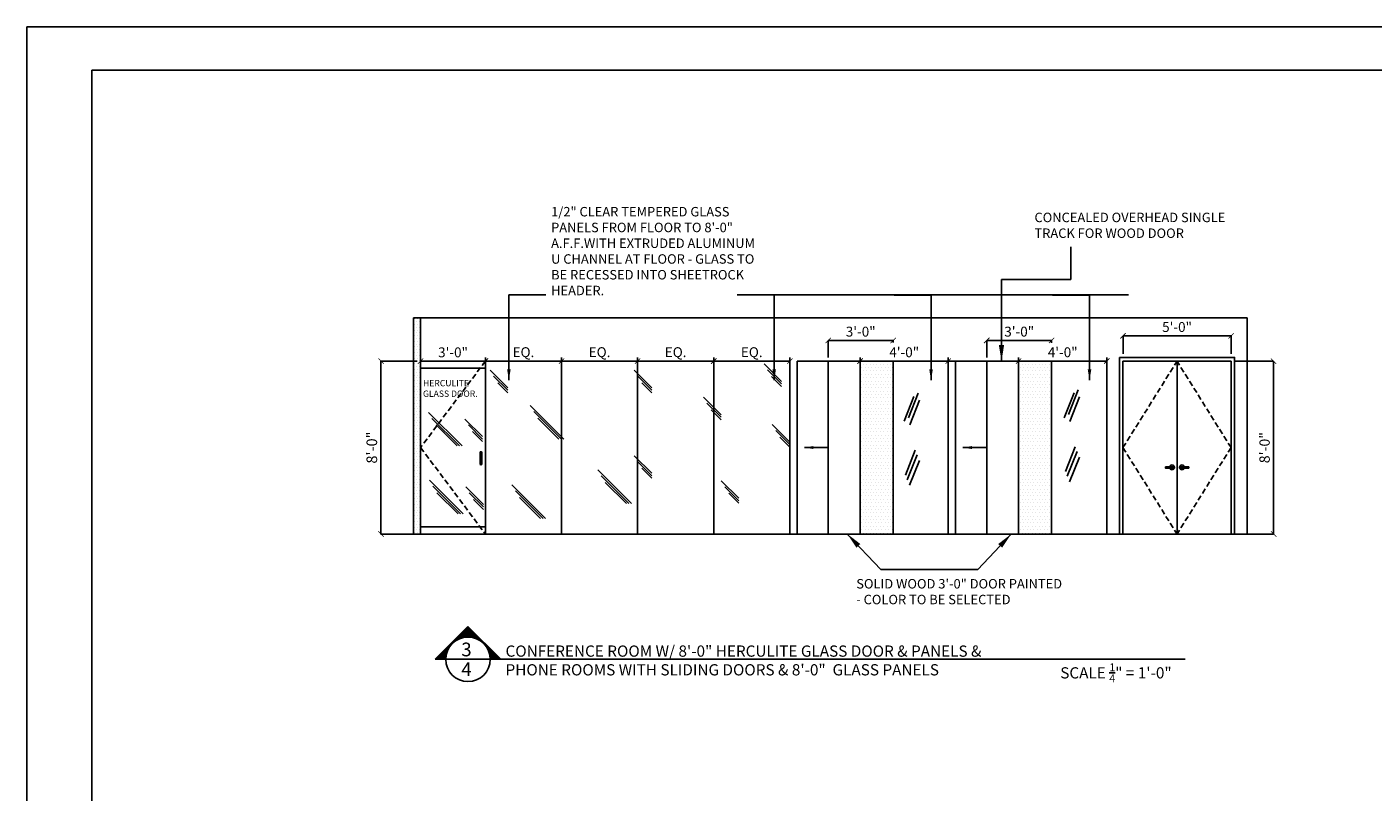
# Model space of a CAD drawing. Extents: x -18590 to 10581, y -42325 to -1537.
# Drawn here: x -15 to 1480, y -29824 to -28974 of the extents above; entities that cross this region are included whole.
import ezdxf

# ---------------------------------------------------------------- set-up
doc = ezdxf.new("R2010")
doc.units = 0
doc.header["$LTSCALE"] = 48
doc.header["$MEASUREMENT"] = 0
doc.header["$PDMODE"] = 34
doc.linetypes.add('HIDDEN', pattern=[0.375, 0.25, -0.125])
doc.layers.get('0').update_dxf_attribs({"linetype": 'CONTINUOUS'})
doc.layers.get('DEFPOINTS').update_dxf_attribs({"linetype": 'CONTINUOUS'})
for name, color, linetype in [('ELEVATION', 7, 'CONTINUOUS'), ('ELEVATIONS', 7, 'CONTINUOUS'), ('W7 ELEVATIONS', 7, 'CONTINUOUS'), ('W7CON', 7, 'CONTINUOUS')]:
    doc.layers.add(name, color=color, linetype=linetype)
doc.styles.add('OpreaStandard', font='stylu.ttf')
doc.dimstyles.new('OpreaStandard 1_8', dxfattribs={"dimtxt": 6, "dimasz": 6, "dimexe": 0, "dimexo": 4, "dimgap": 4, "dimtad": 1, "dimdec": 0, "dimzin": 1, "dimdsep": 46, "dimlunit": 4, "dimtxsty": 'OpreaStandard', "dimblk": 'ARCHTICK', "dimcen": 0.09, "dimadec": 0, "dimazin": 0, "dimtfac": 1, "dimtdec": 0, "dimtofl": 0, "dimtmove": 0, "dimatfit": 3, "dimfxl": 1, "dimtolj": 1, "dimtzin": 0, "dimarcsym": 0})

# ---------------------------------------------------------------- blocks, each defined once
blk = doc.blocks.new('SECMKR')
for p, q in [((0.352, 0), (0, 0.352)), ((0, 0.239), (0, 0.352)), ((0, 0.337), (0.014, 0.337)), ((0, 0.323), (0.028, 0.323)), ((0, 0.309), (0.042, 0.309)), ((0, 0.295), (0.056, 0.295)), ((0, 0.281), (0.07, 0.281)), ((0, 0.267), (0.084, 0.267)), ((0, 0.253), (0.098, 0.253)), ((0, 0.239), (0.112, 0.239)), ((0.081, 0.225), (0.127, 0.225)), ((0.112, 0.211), (0.141, 0.211)), ((0.136, 0.197), (0.155, 0.197)), ((0.154, 0.183), (0.169, 0.183)), ((0.169, 0.169), (0.183, 0.169)), ((0.182, 0.155), (0.197, 0.155)), ((0.352, 0), (0, -0.352)), ((0.193, 0.141), (0.211, 0.141)), ((0.203, 0.127), (0.225, 0.127)), ((0.211, 0.112), (0.239, 0.112)), ((0.218, 0.098), (0.253, 0.098)), ((0.224, 0.084), (0.267, 0.084)), ((0.228, 0.07), (0.281, 0.07)), ((0.232, 0.056), (0.295, 0.056)), ((0.235, 0.042), (0.309, 0.042)), ((0.237, 0.028), (0.323, 0.028)), ((0.239, 0.014), (0.337, 0.014)), ((0.239, 0), (0.352, 0)), ((0.193, -0.141), (0.211, -0.141)), ((0.203, -0.127), (0.225, -0.127)), ((0.211, -0.112), (0.239, -0.112)), ((0.218, -0.098), (0.253, -0.098)), ((0.224, -0.084), (0.267, -0.084)), ((0.228, -0.07), (0.281, -0.07)), ((0.232, -0.056), (0.295, -0.056)), ((0.235, -0.042), (0.309, -0.042)), ((0.237, -0.028), (0.323, -0.028)), ((0.239, -0.014), (0.337, -0.014)), ((0, -0.352), (0, -0.239)), ((0, -0.239), (0.112, -0.239)), ((0, -0.253), (0.098, -0.253)), ((0, -0.267), (0.084, -0.267)), ((0, -0.281), (0.07, -0.281)), ((0.081, -0.225), (0.127, -0.225)), ((0.112, -0.211), (0.141, -0.211)), ((0.136, -0.197), (0.155, -0.197)), ((0.154, -0.183), (0.169, -0.183)), ((0.169, -0.169), (0.183, -0.169)), ((0.182, -0.155), (0.197, -0.155)), ((0, -0.295), (0.056, -0.295)), ((0, -0.309), (0.042, -0.309)), ((0, -0.323), (0.028, -0.323)), ((0, -0.337), (0.014, -0.337))]:
    blk.add_line(p, q)
blk.add_circle((0, 0), 0.239)
blk = doc.blocks.new('_ARCHTICK')
at = {"color": 0, "linetype": 'ByBlock', "const_width": 0.15}
blk.add_lwpolyline([(-0.5, -0.5), (0.5, 0.5)], dxfattribs=at)
blk = doc.blocks.new('*D1403')
at = {"layer": 'DEFPOINTS', "color": 0, "ltscale": 0.5, "transparency": 16777216}
for p in [(421.9, -29345.3), (493.9, -29345.3), (493.9, -29345.3)]:
    blk.add_point(p, dxfattribs=at)
at = {"layer": 'ELEVATION', "color": 0, "lineweight": -2, "ltscale": 0.5, "transparency": 16777216}
for p, q in [((421.9, -29341.3), (421.9, -29345.3)), ((493.9, -29341.3), (493.9, -29345.3)), ((421.9, -29345.3), (493.9, -29345.3))]:
    blk.add_line(p, q, dxfattribs=at)
at = {"layer": 'ELEVATION', "color": 0, "lineweight": -2, "ltscale": 0.5, "transparency": 16777216, "xscale": 6, "yscale": 6, "zscale": 6, "rotation": 180}
blk.add_blockref('_ARCHTICK', (421.9, -29345.3), dxfattribs=at)
at = {"layer": 'ELEVATION', "color": 0, "lineweight": -2, "ltscale": 0.5, "transparency": 16777216, "xscale": 6, "yscale": 6, "zscale": 6}
blk.add_blockref('_ARCHTICK', (493.9, -29345.3), dxfattribs=at)
at = {"layer": 'ELEVATION', "color": 0, "ltscale": 0.5, "transparency": 16777216, "insert": (457.9, -29335.6), "char_height": 6, "attachment_point": 5, "style": 'OpreaStandard'}
blk.add_mtext('\\A1;{\\H1.83333x;3\'-0"}', dxfattribs=at)
blk = doc.blocks.new('*D1404')
at = {"layer": 'DEFPOINTS', "color": 0, "ltscale": 0.5, "transparency": 16777216}
for p in [(946.6, -29322.4), (946.6, -29328.5), (874.6, -29345.3)]:
    blk.add_point(p, dxfattribs=at)
at = {"layer": 'ELEVATION', "color": 0, "lineweight": -2, "ltscale": 0.5, "transparency": 16777216}
for p, q in [((874.6, -29341.3), (874.6, -29322.4)), ((874.6, -29322.4), (946.6, -29322.4)), ((946.6, -29324.5), (946.6, -29322.4))]:
    blk.add_line(p, q, dxfattribs=at)
at = {"layer": 'ELEVATION', "color": 0, "lineweight": -2, "ltscale": 0.5, "transparency": 16777216, "xscale": 6, "yscale": 6, "zscale": 6, "rotation": 180}
blk.add_blockref('_ARCHTICK', (874.6, -29322.4), dxfattribs=at)
at = {"layer": 'ELEVATION', "color": 0, "lineweight": -2, "ltscale": 0.5, "transparency": 16777216, "xscale": 6, "yscale": 6, "zscale": 6}
blk.add_blockref('_ARCHTICK', (946.6, -29322.4), dxfattribs=at)
at = {"layer": 'ELEVATION', "color": 0, "ltscale": 0.5, "transparency": 16777216, "insert": (910.6, -29312.6), "char_height": 6, "attachment_point": 5, "style": 'OpreaStandard'}
blk.add_mtext('\\A1;{\\H1.83333x;3\'-0"}', dxfattribs=at)
blk = doc.blocks.new('*D1405')
at = {"layer": 'DEFPOINTS', "color": 0, "ltscale": 0.5, "transparency": 16777216}
for p in [(909.9, -29345.3), (1007.9, -29345.3), (1007.9, -29345.3)]:
    blk.add_point(p, dxfattribs=at)
at = {"layer": 'ELEVATION', "color": 0, "lineweight": -2, "ltscale": 0.5, "transparency": 16777216}
for p, q in [((909.9, -29341.3), (909.9, -29345.3)), ((1007.9, -29341.3), (1007.9, -29345.3)), ((909.9, -29345.3), (1007.9, -29345.3))]:
    blk.add_line(p, q, dxfattribs=at)
at = {"layer": 'ELEVATION', "color": 0, "lineweight": -2, "ltscale": 0.5, "transparency": 16777216, "xscale": 6, "yscale": 6, "zscale": 6, "rotation": 180}
blk.add_blockref('_ARCHTICK', (909.9, -29345.3), dxfattribs=at)
at = {"layer": 'ELEVATION', "color": 0, "lineweight": -2, "ltscale": 0.5, "transparency": 16777216, "xscale": 6, "yscale": 6, "zscale": 6}
blk.add_blockref('_ARCHTICK', (1007.9, -29345.3), dxfattribs=at)
at = {"layer": 'ELEVATION', "color": 0, "ltscale": 0.5, "transparency": 16777216, "insert": (958.9, -29335.5), "char_height": 6, "attachment_point": 5, "style": 'OpreaStandard'}
blk.add_mtext('\\A1;{\\H1.83333x;4\'-0"}', dxfattribs=at)
blk = doc.blocks.new('*D1406')
at = {"layer": 'DEFPOINTS', "color": 0, "ltscale": 0.5, "transparency": 16777216}
for p in [(1122.6, -29322.4), (1122.6, -29329.1), (1050.6, -29345.3)]:
    blk.add_point(p, dxfattribs=at)
at = {"layer": 'ELEVATION', "color": 0, "lineweight": -2, "ltscale": 0.5, "transparency": 16777216}
for p, q in [((1050.6, -29341.3), (1050.6, -29322.4)), ((1050.6, -29322.4), (1122.6, -29322.4)), ((1122.6, -29325.1), (1122.6, -29322.4))]:
    blk.add_line(p, q, dxfattribs=at)
at = {"layer": 'ELEVATION', "color": 0, "lineweight": -2, "ltscale": 0.5, "transparency": 16777216, "xscale": 6, "yscale": 6, "zscale": 6, "rotation": 180}
blk.add_blockref('_ARCHTICK', (1050.6, -29322.4), dxfattribs=at)
at = {"layer": 'ELEVATION', "color": 0, "lineweight": -2, "ltscale": 0.5, "transparency": 16777216, "xscale": 6, "yscale": 6, "zscale": 6}
blk.add_blockref('_ARCHTICK', (1122.6, -29322.4), dxfattribs=at)
at = {"layer": 'ELEVATION', "color": 0, "ltscale": 0.5, "transparency": 16777216, "insert": (1086.6, -29312.6), "char_height": 6, "attachment_point": 5, "style": 'OpreaStandard'}
blk.add_mtext('\\A1;{\\H1.83333x;3\'-0"}', dxfattribs=at)
blk = doc.blocks.new('*D1407')
at = {"layer": 'DEFPOINTS', "color": 0, "ltscale": 0.5, "transparency": 16777216}
for p in [(1085.9, -29345.3), (1183.9, -29345.3), (1183.9, -29345.3)]:
    blk.add_point(p, dxfattribs=at)
at = {"layer": 'ELEVATION', "color": 0, "lineweight": -2, "ltscale": 0.5, "transparency": 16777216}
for p, q in [((1085.9, -29341.3), (1085.9, -29345.3)), ((1183.9, -29341.3), (1183.9, -29345.3)), ((1085.9, -29345.3), (1183.9, -29345.3))]:
    blk.add_line(p, q, dxfattribs=at)
at = {"layer": 'ELEVATION', "color": 0, "lineweight": -2, "ltscale": 0.5, "transparency": 16777216, "xscale": 6, "yscale": 6, "zscale": 6, "rotation": 180}
blk.add_blockref('_ARCHTICK', (1085.9, -29345.3), dxfattribs=at)
at = {"layer": 'ELEVATION', "color": 0, "lineweight": -2, "ltscale": 0.5, "transparency": 16777216, "xscale": 6, "yscale": 6, "zscale": 6}
blk.add_blockref('_ARCHTICK', (1183.9, -29345.3), dxfattribs=at)
at = {"layer": 'ELEVATION', "color": 0, "ltscale": 0.5, "transparency": 16777216, "insert": (1134.9, -29335.5), "char_height": 6, "attachment_point": 5, "style": 'OpreaStandard'}
blk.add_mtext('\\A1;{\\H1.83333x;4\'-0"}', dxfattribs=at)
blk = doc.blocks.new('*D1408')
at = {"layer": 'DEFPOINTS', "color": 0, "ltscale": 0.5, "transparency": 16777216}
for p in [(493.9, -29345.3), (578.4, -29345.3), (578.4, -29345.3)]:
    blk.add_point(p, dxfattribs=at)
at = {"layer": 'ELEVATION', "color": 0, "lineweight": -2, "ltscale": 0.5, "transparency": 16777216}
for p, q in [((493.9, -29349.3), (493.9, -29345.3)), ((493.9, -29345.3), (578.4, -29345.3)), ((578.4, -29349.3), (578.4, -29345.3))]:
    blk.add_line(p, q, dxfattribs=at)
at = {"layer": 'ELEVATION', "color": 0, "lineweight": -2, "ltscale": 0.5, "transparency": 16777216, "xscale": 6, "yscale": 6, "zscale": 6, "rotation": 180}
blk.add_blockref('_ARCHTICK', (493.9, -29345.3), dxfattribs=at)
at = {"layer": 'ELEVATION', "color": 0, "lineweight": -2, "ltscale": 0.5, "transparency": 16777216, "xscale": 6, "yscale": 6, "zscale": 6}
blk.add_blockref('_ARCHTICK', (578.4, -29345.3), dxfattribs=at)
at = {"layer": 'ELEVATION', "color": 0, "ltscale": 0.5, "transparency": 16777216, "insert": (536.1, -29335.4), "char_height": 6, "attachment_point": 5, "style": 'OpreaStandard'}
blk.add_mtext('\\A1;{\\H1.83333x;EQ.}', dxfattribs=at)
blk = doc.blocks.new('*D1409')
at = {"layer": 'DEFPOINTS', "color": 0, "ltscale": 0.5, "transparency": 16777216}
for p in [(578.4, -29345.3), (662.9, -29345.3), (662.9, -29345.3)]:
    blk.add_point(p, dxfattribs=at)
at = {"layer": 'ELEVATION', "color": 0, "lineweight": -2, "ltscale": 0.5, "transparency": 16777216}
for p, q in [((578.4, -29341.3), (578.4, -29345.3)), ((662.9, -29341.3), (662.9, -29345.3)), ((578.4, -29345.3), (662.9, -29345.3))]:
    blk.add_line(p, q, dxfattribs=at)
at = {"layer": 'ELEVATION', "color": 0, "lineweight": -2, "ltscale": 0.5, "transparency": 16777216, "xscale": 6, "yscale": 6, "zscale": 6, "rotation": 180}
blk.add_blockref('_ARCHTICK', (578.4, -29345.3), dxfattribs=at)
at = {"layer": 'ELEVATION', "color": 0, "lineweight": -2, "ltscale": 0.5, "transparency": 16777216, "xscale": 6, "yscale": 6, "zscale": 6}
blk.add_blockref('_ARCHTICK', (662.9, -29345.3), dxfattribs=at)
at = {"layer": 'ELEVATION', "color": 0, "ltscale": 0.5, "transparency": 16777216, "insert": (620.6, -29335.4), "char_height": 6, "attachment_point": 5, "style": 'OpreaStandard'}
blk.add_mtext('\\A1;{\\H1.83333x;EQ.}', dxfattribs=at)
blk = doc.blocks.new('*D1410')
at = {"layer": 'DEFPOINTS', "color": 0, "ltscale": 0.5, "transparency": 16777216}
for p in [(662.9, -29345.3), (747.4, -29345.3), (747.4, -29345.3)]:
    blk.add_point(p, dxfattribs=at)
at = {"layer": 'ELEVATION', "color": 0, "lineweight": -2, "ltscale": 0.5, "transparency": 16777216}
for p, q in [((662.9, -29341.3), (662.9, -29345.3)), ((747.4, -29341.3), (747.4, -29345.3)), ((662.9, -29345.3), (747.4, -29345.3))]:
    blk.add_line(p, q, dxfattribs=at)
at = {"layer": 'ELEVATION', "color": 0, "lineweight": -2, "ltscale": 0.5, "transparency": 16777216, "xscale": 6, "yscale": 6, "zscale": 6, "rotation": 180}
blk.add_blockref('_ARCHTICK', (662.9, -29345.3), dxfattribs=at)
at = {"layer": 'ELEVATION', "color": 0, "lineweight": -2, "ltscale": 0.5, "transparency": 16777216, "xscale": 6, "yscale": 6, "zscale": 6}
blk.add_blockref('_ARCHTICK', (747.4, -29345.3), dxfattribs=at)
at = {"layer": 'ELEVATION', "color": 0, "ltscale": 0.5, "transparency": 16777216, "insert": (705.1, -29335.4), "char_height": 6, "attachment_point": 5, "style": 'OpreaStandard'}
blk.add_mtext('\\A1;{\\H1.83333x;EQ.}', dxfattribs=at)
blk = doc.blocks.new('*D1411')
at = {"layer": 'DEFPOINTS', "color": 0, "ltscale": 0.5, "transparency": 16777216}
for p in [(747.4, -29345.3), (831.9, -29345.3), (831.9, -29345.3)]:
    blk.add_point(p, dxfattribs=at)
at = {"layer": 'ELEVATION', "color": 0, "lineweight": -2, "ltscale": 0.5, "transparency": 16777216}
for p, q in [((747.4, -29341.3), (747.4, -29345.3)), ((831.9, -29341.3), (831.9, -29345.3)), ((747.4, -29345.3), (831.9, -29345.3))]:
    blk.add_line(p, q, dxfattribs=at)
at = {"layer": 'ELEVATION', "color": 0, "lineweight": -2, "ltscale": 0.5, "transparency": 16777216, "xscale": 6, "yscale": 6, "zscale": 6, "rotation": 180}
blk.add_blockref('_ARCHTICK', (747.4, -29345.3), dxfattribs=at)
at = {"layer": 'ELEVATION', "color": 0, "lineweight": -2, "ltscale": 0.5, "transparency": 16777216, "xscale": 6, "yscale": 6, "zscale": 6}
blk.add_blockref('_ARCHTICK', (831.9, -29345.3), dxfattribs=at)
at = {"layer": 'ELEVATION', "color": 0, "ltscale": 0.5, "transparency": 16777216, "insert": (789.6, -29335.4), "char_height": 6, "attachment_point": 5, "style": 'OpreaStandard'}
blk.add_mtext('\\A1;{\\H1.83333x;EQ.}', dxfattribs=at)
blk = doc.blocks.new('*D1417')
at = {"layer": 'DEFPOINTS', "color": 0, "transparency": 16777216}
for p in [(421.9, -29345.3), (377.9, -29537.3), (421.9, -29537.3)]:
    blk.add_point(p, dxfattribs=at)
at = {"layer": 'W7CON', "color": 0, "lineweight": -2, "transparency": 16777216}
for p, q in [((417.9, -29345.3), (377.9, -29345.3)), ((377.9, -29345.3), (377.9, -29537.3)), ((417.9, -29537.3), (377.9, -29537.3))]:
    blk.add_line(p, q, dxfattribs=at)
at = {"layer": 'W7CON', "color": 0, "lineweight": -2, "transparency": 16777216, "xscale": 6, "yscale": 6, "zscale": 6}
for p, rotation in [((377.9, -29345.3), 90), ((377.9, -29537.3), 270)]:
    blk.add_blockref('_ARCHTICK', p, dxfattribs=dict(at, rotation=rotation))
at = {"layer": 'W7CON', "color": 0, "transparency": 16777216, "insert": (367.7, -29441.3), "char_height": 6, "attachment_point": 5, "rotation": 90, "style": 'OpreaStandard'}
blk.add_mtext('\\A1;{\\H1.96875x;8\'-0"}', dxfattribs=at)
blk = doc.blocks.new('*D1418')
at = {"layer": 'DEFPOINTS', "color": 0, "transparency": 16777216}
for p in [(1321.9, -29317.3), (1201.9, -29341.3), (1321.9, -29341.3)]:
    blk.add_point(p, dxfattribs=at)
at = {"layer": 'W7CON', "color": 0, "lineweight": -2, "transparency": 16777216}
for p, q in [((1201.9, -29337.3), (1201.9, -29317.3)), ((1201.9, -29317.3), (1321.9, -29317.3)), ((1321.9, -29337.3), (1321.9, -29317.3))]:
    blk.add_line(p, q, dxfattribs=at)
at = {"layer": 'W7CON', "color": 0, "lineweight": -2, "transparency": 16777216, "xscale": 6, "yscale": 6, "zscale": 6, "rotation": 180}
blk.add_blockref('_ARCHTICK', (1201.9, -29317.3), dxfattribs=at)
at = {"layer": 'W7CON', "color": 0, "lineweight": -2, "transparency": 16777216, "xscale": 6, "yscale": 6, "zscale": 6}
blk.add_blockref('_ARCHTICK', (1321.9, -29317.3), dxfattribs=at)
at = {"layer": 'W7CON', "color": 0, "transparency": 16777216, "insert": (1261.9, -29307.5), "char_height": 6, "attachment_point": 5, "style": 'OpreaStandard'}
blk.add_mtext('\\A1;{\\H1.83333x;5\'-0"}', dxfattribs=at)
blk = doc.blocks.new('*D1419')
at = {"layer": 'DEFPOINTS', "color": 0, "transparency": 16777216}
for p in [(1321.9, -29345.5), (1321.9, -29537.3), (1369.1, -29537.3)]:
    blk.add_point(p, dxfattribs=at)
at = {"layer": 'W7 ELEVATIONS', "color": 0, "lineweight": -2, "transparency": 16777216}
for p, q in [((1325.9, -29345.5), (1369.1, -29345.5)), ((1369.1, -29345.5), (1369.1, -29537.3)), ((1325.9, -29537.3), (1369.1, -29537.3))]:
    blk.add_line(p, q, dxfattribs=at)
at = {"layer": 'W7 ELEVATIONS', "color": 0, "lineweight": -2, "transparency": 16777216, "xscale": 6, "yscale": 6, "zscale": 6}
for p, rotation in [((1369.1, -29345.5), 90), ((1369.1, -29537.3), 270)]:
    blk.add_blockref('_ARCHTICK', p, dxfattribs=dict(at, rotation=rotation))
at = {"layer": 'W7 ELEVATIONS', "color": 0, "transparency": 16777216, "insert": (1359.1, -29441.4), "char_height": 6, "attachment_point": 5, "rotation": 90, "style": 'OpreaStandard'}
blk.add_mtext('\\A1;{\\H1.91667x;8\'-0"}', dxfattribs=at)

msp = doc.modelspace()

# ---------------------------------------------------------------- hatches: boundary and pattern name
at = {"layer": 'ELEVATION', "ltscale": 0.5, "true_color": 0x939598}
h = msp.add_hatch(dxfattribs=at)
h.set_pattern_fill('DOTS', color=252, scale=60)
h.set_pattern_definition([(0, (8467.989, -6657.4843), (1.875, 3.75), [0, -3.75])])
h.paths.add_polyline_path([(946.6365333, -29345.2949433), (909.8648253, -29345.2949433), (909.8648253, -29537.2949433), (946.6365333, -29537.2949433)])
h.paths.add_polyline_path([(1122.6365333, -29345.2949433), (1085.8648253, -29345.2949433), (1085.8648253, -29537.2949433), (1122.6365333, -29537.2949433)])
at = {"layer": 'W7CON', "true_color": 0x939598}
h = msp.add_hatch(dxfattribs=at)
h.set_pattern_fill('DOTS', color=252, scale=50)
h.set_pattern_definition([(0, (8292.1088, -6707.6935), (1.5625, 3.125), [0, -3.125])])
h.paths.add_polyline_path([(413.8648253, -29537.2949433), (421.8648253, -29537.2949433), (421.8648253, -29297.2949433), (413.8648253, -29297.2949433)])

# ---------------------------------------------------------------- linework, layer by layer
for p, q in [((3440.7137009, -28974.3014916), (-15.2862991, -28974.3014916)), ((-15.2862991, -28974.3014916), (-15.2862991, -31278.3014916)), ((3392.7137009, -29022.3014916), (56.7137009, -29022.3014916)), ((56.7137009, -29022.3014916), (56.7137009, -31230.3014916))]:
    msp.add_line(p, q)
at = {"layer": 'ELEVATION', "ltscale": 0.5}
for p, q in [((1339.8631756, -29297.2949433), (413.8648253, -29297.2949433)), ((413.8648253, -29297.2949433), (413.8648253, -29537.2949433)), ((421.8648253, -29297.2949433), (421.8648253, -29537.2949433)), ((493.8648253, -29345.2949433), (421.8648253, -29345.2949433)), ((421.8648253, -29353.2949433), (493.8648253, -29353.2949433)), ((831.8648253, -29345.2949433), (493.8648253, -29345.2949433)), ((493.8648253, -29345.2949433), (493.8648253, -29537.2949433)), ((518.6525616, -29374.881896), (499.1466586, -29355.3759929)), ((578.3648253, -29345.2949433), (578.3648253, -29537.2949433)), ((678.6520969, -29374.8953299), (659.1461939, -29355.3894269)), ((662.8648253, -29345.2949433), (662.8648253, -29537.2949433)), ((747.3648253, -29345.2949433), (747.3648253, -29537.2949433)), ((822.7986131, -29367.824863), (803.29271, -29348.31896)), ((822.7986131, -29370.6119933), (807.1298056, -29354.9431858)), ((831.8648253, -29537.2949433), (831.8648253, -29345.2949433)), ((831.8648253, -29345.2949433), (831.8648253, -29537.2949433)), ((1007.8648253, -29345.2949433), (839.8648253, -29345.2949433)), ((839.8648253, -29537.2949433), (839.8648253, -29345.2949433)), ((909.8648253, -29537.2949433), (909.8648253, -29345.2949433)), ((1183.8648253, -29345.2949433), (1007.8648253, -29345.2949433)), ((1007.8648253, -29537.2949433), (1007.8648253, -29345.2949433)), ((1015.8648253, -29537.2949433), (1015.8648253, -29345.2949433)), ((1085.8648253, -29537.2949433), (1085.8648253, -29345.2949433)), ((1183.8648253, -29537.2949433), (1183.8648253, -29345.2949433)), ((518.6525616, -29377.6690262), (502.9837542, -29362.0002188)), ((518.6525616, -29380.4565152), (507.5180918, -29369.3220453)), ((678.6520969, -29377.6824602), (662.9832894, -29362.0136527)), ((678.6520969, -29380.4699491), (667.5176271, -29369.3354793)), ((822.7986131, -29373.3994822), (811.6641433, -29362.2650124)), ((755.5377115, -29404.9563704), (736.0318085, -29385.4504674)), ((969.76912, -29384.5489283), (958.8806459, -29412.0097689)), ((974.4357442, -29380.9220653), (963.5472702, -29408.3829059)), ((975.9911592, -29388.69395), (965.1026852, -29416.1547906)), ((1147.4660283, -29380.7221509), (1136.5775543, -29408.1829914)), ((1152.1326526, -29377.0952878), (1141.2441786, -29404.5561284)), ((1153.6880676, -29384.8671725), (1142.7995936, -29412.3280131)), ((467.9627501, -29439.5723355), (430.6750105, -29402.2845959)), ((581.0025251, -29432.081781), (543.7147855, -29394.7940413)), ((578.2153949, -29432.081781), (547.5518811, -29401.4182672)), ((755.5377115, -29407.7435007), (739.868904, -29392.0746932)), ((755.5377115, -29410.5309896), (744.4032417, -29399.3965198)), ((465.1756198, -29439.5723355), (434.512106, -29408.9088217)), ((462.3881309, -29439.5723355), (439.0464437, -29416.2306483)), ((490.5931741, -29429.1354427), (471.087271, -29409.6295396)), ((490.5931741, -29431.9225729), (474.9243666, -29416.2537654)), ((575.427906, -29432.081781), (552.0862187, -29408.7400937)), ((831.8648253, -29435.2949433), (812.3589222, -29415.7890402)), ((490.5931741, -29434.7100618), (479.4587042, -29423.575592)), ((831.8648253, -29438.0820735), (816.1960178, -29422.4132661)), ((831.8648253, -29440.8695625), (820.7303554, -29429.7350926)), ((487.8648253, -29446.9417365), (487.8648253, -29459.3199446)), ((489.8648253, -29446.9417365), (489.8648253, -29459.3199446)), ((971.0652044, -29444.3929103), (960.1767304, -29471.8537509)), ((1148.7621128, -29440.5661328), (1137.8736388, -29468.0269734)), ((1150.8361891, -29445.7473893), (1139.9477151, -29473.2082298)), ((678.5455496, -29469.837686), (659.0396466, -29450.3317829)), ((678.5455496, -29472.6248162), (662.8767421, -29456.9560088)), ((973.1392807, -29449.5741667), (962.2508067, -29477.0350073)), ((975.7318286, -29455.7917404), (964.8433546, -29483.252581)), ((1153.428737, -29451.9649629), (1142.540263, -29479.4258035)), ((468.9849079, -29514.8164809), (431.6971682, -29477.5287412)), ((655.9151257, -29503.2729608), (618.627386, -29465.9852212)), ((653.1279954, -29503.2729608), (622.4644816, -29472.609447)), ((678.5455496, -29475.4123052), (667.4110798, -29464.2778353)), ((775.2024272, -29497.620461), (755.6965241, -29478.1145579)), ((466.1977776, -29514.8164809), (435.5342638, -29484.1529671)), ((463.4102887, -29514.8164809), (440.0686015, -29491.4747936)), ((491.6153318, -29504.379588), (472.1094288, -29484.8736849)), ((491.6153318, -29507.1667182), (475.9465244, -29491.4979108)), ((560.6592095, -29520.0715841), (523.3714699, -29482.7838445)), ((557.8720792, -29520.0715841), (527.2085654, -29489.4080703)), ((650.3405065, -29503.2729608), (626.9988193, -29479.9312736)), ((775.2024272, -29500.4075912), (759.5336197, -29484.7387838)), ((775.2024272, -29503.1950802), (764.0679573, -29492.0606103)), ((491.6153318, -29509.9542072), (480.480862, -29498.8197373)), ((555.0845903, -29520.0715841), (531.7429031, -29496.7298969)), ((839.8648253, -29537.2949433), (413.8648253, -29537.2949433)), ((421.8648253, -29529.2949433), (493.8648253, -29529.2949433)), ((1007.8648253, -29537.2949433), (839.8648253, -29537.2949433)), ((1007.8648253, -29537.2949433), (1201.8648253, -29537.2949433)), ((449.8504478, -29676.4264063), (499.166704, -29676.4264063)), ((510.770529, -29676.4264063), (1270.8363891, -29676.4264063))]:
    msp.add_line(p, q, dxfattribs=at)
at = {"layer": 'ELEVATION', "color": 252, "linetype": 'HIDDEN', "ltscale": 0.5, "true_color": 0x939598}
for p, q in [((493.8648253, -29345.2949433), (421.8648253, -29441.2949433)), ((1201.8648253, -29441.3972117), (1261.8640004, -29345.49948)), ((1321.8631756, -29441.3972117), (1261.8640004, -29345.49948)), ((421.8648253, -29441.2949433), (493.8648253, -29537.2949433)), ((1201.8648253, -29441.3972117), (1261.8640004, -29537.2949433)), ((1321.8631756, -29441.3972117), (1261.8640004, -29537.2949433))]:
    msp.add_line(p, q, dxfattribs=at)
at = {"layer": 'ELEVATION', "color": 252, "ltscale": 0.5, "true_color": 0x939598}
for p, q in [((946.6365333, -29345.2949433), (874.6365333, -29345.2949433)), ((874.6365333, -29345.2949433), (874.6365333, -29537.2949433)), ((946.6365333, -29345.2949433), (946.6365333, -29537.2949433)), ((1122.6365333, -29345.2949433), (1050.6365333, -29345.2949433)), ((1050.6365333, -29345.2949433), (1050.6365333, -29537.2949433)), ((1122.6365333, -29345.2949433), (1122.6365333, -29537.2949433)), ((874.6365333, -29537.2949433), (946.6365333, -29537.2949433)), ((1050.6365333, -29537.2949433), (1122.6365333, -29537.2949433))]:
    msp.add_line(p, q, dxfattribs=at)
at = {"layer": 'ELEVATION', "ltscale": 0.5}
for centre, start, end in [((488.8648253, -29446.9417365), 0, 180), ((488.8648253, -29459.3199446), 180, 0)]:
    msp.add_arc(centre, 1, start, end, dxfattribs=at)
at = {"layer": 'ELEVATIONS'}
msp.add_line((1201.8648253, -29537.2949433), (1201.8648253, -29345.49948), dxfattribs=at)
for points in [[(1197.8648253, -29341.2949433), (1325.8631756, -29341.2949433), (1325.8631756, -29537.2949433), (1197.8648253, -29537.2949433)], [(1248.9227913, -29462.538562), (1258.9444469, -29462.538562), (1258.9444469, -29464.0587898), (1248.9227913, -29464.0587898)], [(1274.8052095, -29462.538562), (1264.783554, -29462.538562), (1264.783554, -29464.0587898), (1274.8052095, -29464.0587898)]]:
    msp.add_lwpolyline(points, close=True, dxfattribs=at)
for centre, start, end in [((1256.3038955, -29463.2949433), 16.6454355704, 163.3545644296), ((1267.4241054, -29463.2949433), 16.6454355704, 163.3545644296), ((1256.3038955, -29463.2949433), 196.8145804111, 343.1854195889), ((1267.4241054, -29463.2949433), 196.8145804111, 343.1854195889)]:
    msp.add_arc(centre, 2.6405514, start, end, dxfattribs=at)
at = {"layer": 'W7CON'}
for p, q in [((1143.7730286, -29254.8765882), (1143.7730286, -29218.511556)), ((1066.9302032, -29254.8765882), (1143.7730286, -29254.8765882)), ((1339.8631756, -29297.2949433), (1339.8631756, -29537.2949433)), ((1201.8648253, -29345.49948), (1261.8640004, -29345.49948)), ((1201.8648253, -29345.49948), (1321.8631756, -29345.49948)), ((1261.8640004, -29345.2949433), (1261.8640004, -29537.2949433)), ((1321.8631756, -29345.49948), (1321.8631756, -29537.2949433)), ((1325.8631756, -29537.2949433), (1339.8631756, -29537.2949433)), ((932.8324918, -29576.830513), (1040.6977316, -29576.830513))]:
    msp.add_line(p, q, dxfattribs=at)
at = {"layer": 'W7CON', "color": 7}
msp.add_line((814.5364475, -29271.7789532), (1208.0469689, -29271.7789532), dxfattribs=at)

# ---------------------------------------------------------------- block references
at = {"layer": 'ELEVATION', "ltscale": 0.5, "xscale": 103.1451109239371, "yscale": 103.1451109239371, "zscale": 103.1451109239371, "rotation": 90}
msp.add_blockref('SECMKR', (474.5085759, -29676.4264063), dxfattribs=at)

# ---------------------------------------------------------------- texts
at = {"layer": 'ELEVATION', "ltscale": 0.5, "style": 'OpreaStandard'}
for s, p in [('3', (467.0917765, -29673.0818489)), ('4', (467.0917765, -29695.0919774))]:
    msp.add_text(s, height=15.1939494, dxfattribs=at).set_placement(p)
at = {"layer": 'ELEVATION', "ltscale": 0.5, "attachment_point": 1, "style": 'OpreaStandard'}
for s, insert, char_height, width in [('\\A1;{\\fStylus BT|b0|i0|c0|p34;1/2\\H1x;" CLEAR TEMPERED GLASS PANELS FROM FLOOR TO 8\'-0" A.F.F.WITH EXTRUDED ALUMINUM U CHANNEL AT FLOOR - GLASS TO BE RECESSED INTO SHEETROCK HEADER.}\\P ', (566.8039609, -29174.1912285), 10.5, 230.509275451), ('\\A1; HERCULITE\\P GLASS DOOR.', (422.3661615, -29366.2833632), 7.019410462, 154.098973314), ('CONFERENCE ROOM W/ 8\'-0" HERCULITE GLASS DOOR & PANELS & PHONE ROOMS WITH SLIDING DOORS & 8\'-0"  GLASS PANELS', (516.1931283, -29661.0534184), 12.4681071833, 572.195994064)]:
    msp.add_mtext(s, dxfattribs=dict(at, insert=insert, char_height=char_height, width=width))
for s, insert, char_height in [('{\\fStylus BT|b0|i0|c0|p34;CONCEALED OVERHEAD SINGLE TRACK FOR WOOD DOOR}', (1103.5512232, -29180.5618825), 10.5), ('SOLID WOOD 3\'-0" DOOR PAINTED - COLOR TO BE SELECTED', (905.6633923, -29587.2935923), 10.5), ('\\A1;{\\fStylus BT|b0|i0|c0|p34;SCALE \\H0.7x;\\S1/4;\\H1.4286x;" = 1\'-0"}', (1132.2001778, -29680.9760758), 12.468107183)]:
    msp.add_mtext_dynamic_manual_height_columns(s, width=230.509275451, gutter_width=0.46875, heights=[0], dxfattribs=dict(at, insert=insert, char_height=char_height))

# ---------------------------------------------------------------- dimensions: what is measured, and where the dimension line sits
at = {"layer": 'ELEVATION', "ltscale": 0.5}
for base, p1, p2, text, picture, middle in [((946.6365333, -29322.3527226), (874.6365333, -29345.2949433), (946.6365333, -29328.5093286), '{\\H1.83333x;3\'-0"}', '*D1404', (910.6365333, -29312.6151782)), ((1122.6365333, -29322.3527226), (1050.6365333, -29345.2949433), (1122.6365333, -29329.0673188), '{\\H1.83333x;3\'-0"}', '*D1406', (1086.6365333, -29312.6151782)), ((493.8648253, -29345.2949433), (421.8648253, -29345.2949433), (493.8648253, -29345.2949433), '{\\H1.83333x;3\'-0"}', '*D1403', (457.8648253, -29335.5573988)), ((578.3648253, -29345.2949433), (493.8648253, -29345.2949433), (578.3648253, -29345.2949433), '{\\H1.83333x;EQ.}', '*D1408', (536.1148253, -29335.3923186)), ((662.8648253, -29345.2949433), (578.3648253, -29345.2949433), (662.8648253, -29345.2949433), '{\\H1.83333x;EQ.}', '*D1409', (620.6148253, -29335.3923186)), ((747.3648253, -29345.2949433), (662.8648253, -29345.2949433), (747.3648253, -29345.2949433), '{\\H1.83333x;EQ.}', '*D1410', (705.1148253, -29335.3923186)), ((831.8648253, -29345.2949433), (747.3648253, -29345.2949433), (831.8648253, -29345.2949433), '{\\H1.83333x;EQ.}', '*D1411', (789.6148253, -29335.3923186)), ((1007.8648253, -29345.2949433), (909.8648253, -29345.2949433), (1007.8648253, -29345.2949433), '{\\H1.83333x;4\'-0"}', '*D1405', (958.8648253, -29335.5090826)), ((1183.8648253, -29345.2949433), (1085.8648253, -29345.2949433), (1183.8648253, -29345.2949433), '{\\H1.83333x;4\'-0"}', '*D1407', (1134.8648253, -29335.5090826))]:
    dim = msp.add_linear_dim(base=base, p1=p1, p2=p2, text=text, dimstyle='OpreaStandard 1_8', dxfattribs=at)
    dim.commit()
    dim.dimension.update_dxf_attribs({"geometry": picture, "text_midpoint": middle})
at = {"layer": 'W7 ELEVATIONS', "color": 7}
dim = msp.add_linear_dim(base=(1369.1269932, -29537.2949433), p1=(1321.8631756, -29345.49948), p2=(1321.8631756, -29537.2949433), angle=90, text='{\\H1.91667x;8\'-0"}', dimstyle='OpreaStandard 1_8', dxfattribs=at)
dim.commit()
dim.dimension.update_dxf_attribs({"geometry": '*D1419', "text_midpoint": (1359.1370486, -29441.3972117)})
at = {"layer": 'W7CON'}
dim = msp.add_linear_dim(base=(1321.8631756, -29317.2949433), p1=(1201.8648253, -29341.2949433), p2=(1321.8631756, -29341.2949433), text='{\\H1.83333x;5\'-0"}', dimstyle='OpreaStandard 1_8', dxfattribs=at)
dim.commit()
dim.dimension.update_dxf_attribs({"geometry": '*D1418', "text_midpoint": (1261.8640004, -29307.5171353)})
dim = msp.add_linear_dim(base=(377.8898934, -29537.2949433), p1=(421.8648253, -29345.2949433), p2=(421.8648253, -29537.2949433), angle=90, text='{\\H1.96875x;8\'-0"}', dimstyle='OpreaStandard 1_8', dxfattribs=at)
dim.commit()
dim.dimension.update_dxf_attribs({"geometry": '*D1417', "text_midpoint": (367.7371894, -29441.2949433)})

# ---------------------------------------------------------------- leaders
for points, override in [([(1066.9302032, -29345.2949433), (1066.9302032, -29254.8765882)], {"dimasz": 18, "dimgap": 4, "dimtad": 0}), ([(848.0696915, -29441.2949433), (874.6365333, -29441.2949433)], {"dimasz": 10, "dimgap": 4, "dimtad": 0}), ([(1024.0696915, -29441.2949433), (1050.6365333, -29441.2949433)], {"dimasz": 10, "dimgap": 4, "dimtad": 0}), ([(895.7303005, -29537.2949433), (932.8324918, -29576.830513)], {"dimasz": 18, "dimgap": 4, "dimtad": 0}), ([(1077.799923, -29537.2949433), (1040.6977316, -29576.830513)], {"dimasz": 18, "dimgap": 4, "dimtad": 0})]:
    msp.add_leader(points, dimstyle='OpreaStandard 1_8', override=override, dxfattribs=at)
at = {"layer": 'W7CON', "color": 7}
for points in [[(519.9152166, -29366.3305864), (519.9152166, -29271.7789532), (560.9599704, -29271.7789532)], [(814.5364475, -29366.3305864), (814.5364475, -29271.7789532), (773.4916936, -29271.7789532)], [(988.7106699, -29366.5641145), (988.7106699, -29272.0124813), (947.665916, -29272.0124813)], [(1164.7106699, -29366.5641145), (1164.7106699, -29272.0124813), (1123.665916, -29272.0124813)]]:
    msp.add_leader(points, dimstyle='OpreaStandard 1_8', override={"dimasz": 12}, dxfattribs=at)

doc.saveas('drawing.dxf')
